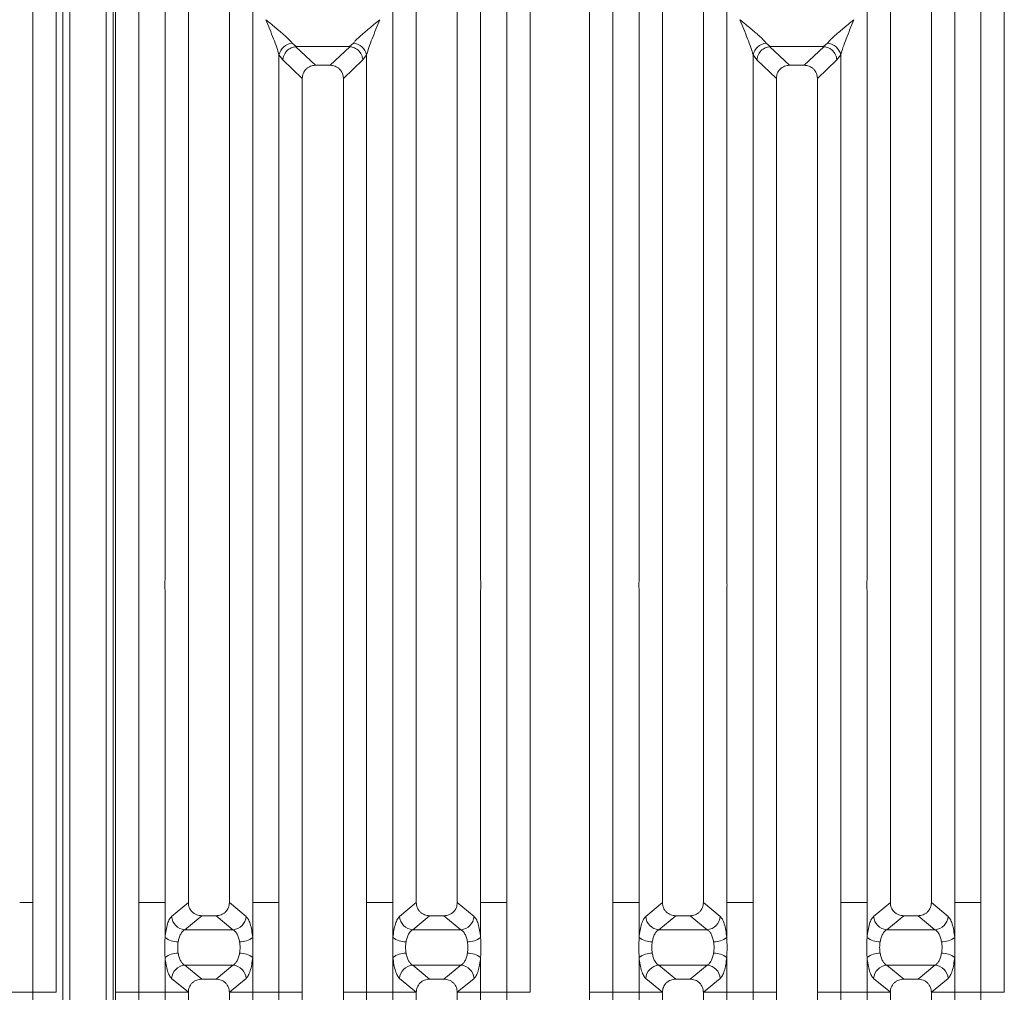
# Model space of a CAD drawing. Units: millimetres. Extents: x 5 to 415, y 5 to 292.
# Drawn here: x 71 to 91, y 119 to 138 of the extents above; entities that cross this region are included whole.
import ezdxf

# ---------------------------------------------------------------- set-up
doc = ezdxf.new("R2010")
doc.units = ezdxf.units.MM

msp = doc.modelspace()

# ---------------------------------------------------------------- linework, layer by layer
at = {"color": 7, "linetype": 'Continuous', "lineweight": 15}
for p, q in [((71.53317, 120.58279), (71.53317, 143.8265)), ((73.64524, 143.8265), (73.64524, 120.58279)), ((80.98771, 120.58279), (80.98771, 143.8265)), ((83.09979, 143.8265), (83.09979, 120.58279)), ((90.44226, 120.58279), (90.44226, 143.8265)), ((71.9983, 143.71317), (71.99829, 120.58279)), ((73.18011, 120.58279), (73.18011, 143.71317)), ((81.45284, 143.71317), (81.45284, 120.58279)), ((82.63466, 120.58279), (82.63466, 143.71317)), ((90.90739, 143.71317), (90.90739, 120.58279)), ((72.13435, 142.1171), (72.13435, 107.19769)), ((72.27071, 142.1171), (72.27071, 107.19769)), ((72.99799, 107.19769), (72.99799, 142.1171)), ((73.13435, 107.19769), (73.13435, 142.1171)), ((74.16953, 127.02105), (74.16953, 141.1243)), ((75.91797, 141.1243), (75.91797, 127.02105)), ((78.71499, 127.02105), (78.71499, 141.1243)), ((80.46342, 141.1243), (80.46342, 127.02105)), ((83.62408, 127.02105), (83.62408, 141.1243)), ((85.37251, 141.1243), (85.37251, 127.02105)), ((88.16953, 127.02105), (88.16953, 141.1243)), ((89.91797, 141.1243), (89.91797, 127.02105)), ((74.63466, 140.65578), (74.63466, 120.58279)), ((75.45284, 120.58279), (75.45284, 140.65578)), ((79.18011, 140.65578), (79.18011, 120.58279)), ((79.99829, 120.58279), (79.9983, 140.65578)), ((84.0892, 140.65578), (84.0892, 120.58279)), ((84.90739, 120.58279), (84.90739, 140.65578)), ((88.63466, 140.65578), (88.63466, 120.58279)), ((89.45284, 120.58279), (89.45284, 140.65578)), ((76.7044, 137.72134), (76.78489, 137.65108)), ((76.77824, 137.65084), (76.78489, 137.65108)), ((76.78489, 137.65108), (77.84806, 137.65108)), ((77.84806, 137.65108), (77.92855, 137.72134)), ((77.85471, 137.65084), (77.84806, 137.65108)), ((86.15895, 137.72134), (86.23944, 137.65108)), ((86.23279, 137.65084), (86.23944, 137.65108)), ((86.23944, 137.65108), (87.30261, 137.65108)), ((87.30261, 137.65108), (87.3831, 137.72134)), ((87.30926, 137.65084), (87.30261, 137.65108)), ((76.44226, 120.58279), (76.44226, 137.48793)), ((76.44226, 137.48793), (76.51892, 137.38501)), ((76.77824, 137.65084), (77.17057, 137.27886)), ((77.46238, 137.27886), (77.85471, 137.65084)), ((78.11404, 137.38501), (78.1907, 137.48793)), ((78.1907, 137.48793), (78.1907, 120.58279)), ((85.8968, 120.58279), (85.8968, 137.48793)), ((85.8968, 137.48793), (85.97346, 137.38501)), ((86.23279, 137.65084), (86.62512, 137.27886)), ((86.91693, 137.27886), (87.30926, 137.65084)), ((87.56858, 137.38501), (87.64524, 137.48793)), ((87.64524, 137.48793), (87.64524, 120.58279)), ((76.51892, 137.38501), (76.90739, 137.01669)), ((77.46238, 137.27886), (77.17057, 137.27886)), ((77.72557, 137.01669), (78.11404, 137.38501)), ((85.97346, 137.38501), (86.36193, 137.01669)), ((86.91693, 137.27886), (86.62512, 137.27886)), ((87.18011, 137.01669), (87.56858, 137.38501)), ((76.90739, 137.01669), (76.90739, 120.58279)), ((77.72557, 120.58279), (77.72557, 137.01669)), ((86.36193, 137.01669), (86.36193, 120.58279)), ((87.18011, 120.58279), (87.18011, 137.01669)), ((74.16953, 120.58279), (74.16953, 126.80982)), ((75.91797, 126.80982), (75.91797, 120.58279)), ((78.71499, 120.58279), (78.71499, 126.80982)), ((80.46342, 126.80982), (80.46342, 120.58279)), ((83.62408, 120.58279), (83.62408, 126.80982)), ((85.37251, 126.80982), (85.37251, 120.58279)), ((88.16953, 120.58279), (88.16953, 126.80982)), ((89.91797, 126.80982), (89.91797, 120.58279)), ((71.27102, 120.58279), (71.53317, 120.58279)), ((71.53317, 118.79354), (71.53317, 120.58279)), ((71.99829, 120.58279), (71.99829, 118.79354)), ((73.18011, 118.79354), (73.18011, 120.58279)), ((73.64524, 120.58279), (74.16953, 120.58279)), ((73.64524, 120.58279), (73.64524, 118.79354)), ((74.16953, 119.88544), (74.16953, 120.58279)), ((74.63458, 120.58279), (74.30105, 120.30738)), ((74.63458, 120.58279), (74.63466, 120.58279)), ((75.45284, 120.58279), (75.45292, 120.58279)), ((75.78645, 120.30738), (75.45292, 120.58279)), ((75.91797, 120.58279), (76.18011, 120.58279)), ((75.91797, 120.58279), (75.91797, 119.88544)), ((76.44226, 120.58279), (76.18011, 120.58279)), ((76.44226, 118.79354), (76.44226, 120.58279)), ((76.90739, 120.58279), (76.90739, 118.79354)), ((77.72557, 118.79354), (77.72557, 120.58279)), ((78.45284, 120.58279), (78.1907, 120.58279)), ((78.1907, 120.58279), (78.1907, 118.79354)), ((78.45284, 120.58279), (78.71499, 120.58279)), ((78.71499, 119.88544), (78.71499, 120.58279)), ((79.18003, 120.58279), (78.84651, 120.30738)), ((79.18003, 120.58279), (79.18011, 120.58279)), ((79.99838, 120.58279), (79.99829, 120.58279)), ((80.3319, 120.30738), (79.99838, 120.58279)), ((80.72557, 120.58279), (80.46342, 120.58279)), ((80.46342, 120.58279), (80.46342, 119.88544)), ((80.72557, 120.58279), (80.98771, 120.58279)), ((80.98771, 118.79354), (80.98771, 120.58279)), ((81.45284, 120.58279), (81.45284, 118.79354)), ((82.63466, 118.79354), (82.63466, 120.58279)), ((83.09979, 120.58279), (83.62408, 120.58279)), ((83.09979, 120.58279), (83.09979, 118.79354)), ((83.62408, 119.88544), (83.62408, 120.58279)), ((84.08912, 120.58279), (83.7556, 120.30738)), ((84.08912, 120.58279), (84.0892, 120.58279)), ((84.90739, 120.58279), (84.90747, 120.58279)), ((85.24099, 120.30738), (84.90747, 120.58279)), ((85.37251, 120.58279), (85.63466, 120.58279)), ((85.37251, 120.58279), (85.37251, 119.88544)), ((85.8968, 120.58279), (85.63466, 120.58279)), ((85.8968, 118.79354), (85.8968, 120.58279)), ((86.36193, 120.58279), (86.36193, 118.79354)), ((87.18011, 118.79354), (87.18011, 120.58279)), ((87.90739, 120.58279), (87.64524, 120.58279)), ((87.64524, 120.58279), (87.64524, 118.79354)), ((87.90739, 120.58279), (88.16953, 120.58279)), ((88.16953, 119.88544), (88.16953, 120.58279)), ((88.63458, 120.58279), (88.30105, 120.30738)), ((88.63458, 120.58279), (88.63466, 120.58279)), ((89.45292, 120.58279), (89.45284, 120.58279)), ((89.78645, 120.30738), (89.45292, 120.58279)), ((90.18011, 120.58279), (89.91797, 120.58279)), ((89.91797, 120.58279), (89.91797, 119.88544)), ((90.18011, 120.58279), (90.44226, 120.58279)), ((90.44226, 118.79354), (90.44226, 120.58279)), ((90.90739, 120.58279), (90.90739, 118.79354)), ((74.90035, 120.3204), (74.5632, 120.042)), ((74.90035, 120.3204), (75.18715, 120.3204)), ((75.18715, 120.3204), (75.5243, 120.042)), ((79.4458, 120.3204), (79.10865, 120.042)), ((79.4458, 120.3204), (79.73261, 120.3204)), ((80.06976, 120.042), (79.73261, 120.3204)), ((84.35489, 120.3204), (84.01774, 120.042)), ((84.35489, 120.3204), (84.6417, 120.3204)), ((84.6417, 120.3204), (84.97885, 120.042)), ((88.90035, 120.3204), (88.5632, 120.042)), ((88.90035, 120.3204), (89.18715, 120.3204)), ((89.5243, 120.042), (89.18715, 120.3204)), ((75.5243, 120.042), (74.5632, 120.042)), ((80.06976, 120.042), (79.10865, 120.042)), ((84.97885, 120.042), (84.01774, 120.042)), ((89.5243, 120.042), (88.5632, 120.042)), ((74.16953, 118.79354), (74.16953, 119.49089)), ((75.91797, 119.49089), (75.91797, 118.79354)), ((78.71499, 118.79354), (78.71499, 119.49089)), ((80.46342, 119.49089), (80.46342, 118.79354)), ((83.62408, 118.79354), (83.62408, 119.49089)), ((85.37251, 119.49089), (85.37251, 118.79354)), ((88.16953, 118.79354), (88.16953, 119.49089)), ((89.91797, 119.49089), (89.91797, 118.79354)), ((74.5632, 119.33433), (75.5243, 119.33433)), ((74.5632, 119.33433), (74.90035, 119.05593)), ((75.5243, 119.33433), (75.18715, 119.05593)), ((79.10865, 119.33433), (80.06976, 119.33433)), ((79.10865, 119.33433), (79.4458, 119.05593)), ((79.73261, 119.05593), (80.06976, 119.33433)), ((84.01774, 119.33433), (84.97885, 119.33433)), ((84.01774, 119.33433), (84.35489, 119.05593)), ((84.97885, 119.33433), (84.6417, 119.05593)), ((88.5632, 119.33433), (89.5243, 119.33433)), ((88.5632, 119.33433), (88.90035, 119.05593)), ((89.18715, 119.05593), (89.5243, 119.33433)), ((74.30105, 119.06895), (74.63458, 118.79354)), ((75.18715, 119.05593), (74.90035, 119.05593)), ((75.78645, 119.06895), (75.45292, 118.79354)), ((78.84651, 119.06895), (79.18003, 118.79354)), ((79.73261, 119.05593), (79.4458, 119.05593)), ((79.99838, 118.79354), (80.3319, 119.06895)), ((83.7556, 119.06895), (84.08912, 118.79354)), ((84.6417, 119.05593), (84.35489, 119.05593)), ((85.24099, 119.06895), (84.90747, 118.79354)), ((88.30105, 119.06895), (88.63458, 118.79354)), ((89.18715, 119.05593), (88.90035, 119.05593)), ((89.45292, 118.79354), (89.78645, 119.06895)), ((71.00888, 118.79354), (71.53317, 118.79354)), ((71.99829, 118.79354), (71.53317, 118.79354)), ((71.53317, 95.54984), (71.53317, 118.79354)), ((73.64524, 118.79354), (73.18011, 118.79354)), ((73.18011, 95.66316), (73.18011, 118.79354)), ((73.64524, 118.79354), (74.16953, 118.79354)), ((73.64524, 118.79354), (73.64524, 95.54984)), ((74.63458, 118.79354), (74.16953, 118.79354)), ((74.16953, 112.56651), (74.16953, 118.79354)), ((74.63466, 118.79354), (74.16953, 118.79354)), ((74.63466, 118.79354), (74.63458, 118.79354)), ((74.63466, 118.79354), (74.63458, 118.79354)), ((74.63466, 118.79354), (74.63466, 98.72055)), ((75.45292, 118.79354), (75.45284, 118.79354)), ((75.45292, 118.79354), (75.45284, 118.79354)), ((75.45284, 98.72055), (75.45284, 118.79354)), ((75.45284, 118.79354), (75.91797, 118.79354)), ((75.91797, 118.79354), (75.45292, 118.79354)), ((75.91797, 118.79354), (76.44226, 118.79354)), ((75.91797, 118.79354), (75.91797, 112.56651)), ((76.90739, 118.79354), (76.44226, 118.79354)), ((76.44226, 101.8884), (76.44226, 118.79354)), ((76.90739, 118.79354), (76.44226, 118.79354)), ((76.90739, 118.79354), (76.90739, 102.35964)), ((78.1907, 118.79354), (77.72557, 118.79354)), ((77.72557, 102.35964), (77.72557, 118.79354)), ((78.1907, 118.79354), (78.71499, 118.79354)), ((78.1907, 118.79354), (78.1907, 101.8884)), ((79.18003, 118.79354), (78.71499, 118.79354)), ((78.71499, 112.56651), (78.71499, 118.79354)), ((79.18011, 118.79354), (78.71499, 118.79354)), ((79.18011, 118.79354), (79.18003, 118.79354)), ((79.18011, 118.79354), (79.18003, 118.79354)), ((79.18011, 118.79354), (79.18011, 98.72055)), ((79.99838, 118.79354), (79.99829, 118.79354)), ((79.99838, 118.79354), (79.99829, 118.79354)), ((79.99829, 98.72055), (79.99829, 118.79354)), ((80.46342, 118.79354), (79.99829, 118.79354)), ((80.46342, 118.79354), (79.99838, 118.79354)), ((80.46342, 118.79354), (80.98771, 118.79354)), ((80.46342, 118.79354), (80.46342, 112.56651)), ((81.45284, 118.79354), (80.98771, 118.79354)), ((80.98771, 95.54984), (80.98771, 118.79354)), ((83.09979, 118.79354), (82.63466, 118.79354)), ((82.63466, 95.66316), (82.63466, 118.79354)), ((83.09979, 118.79354), (83.62408, 118.79354)), ((83.09979, 118.79354), (83.09979, 95.54984)), ((84.08912, 118.79354), (83.62408, 118.79354)), ((83.62408, 112.56651), (83.62408, 118.79354)), ((84.0892, 118.79354), (83.62408, 118.79354)), ((84.0892, 118.79354), (84.08912, 118.79354)), ((84.0892, 118.79354), (84.08912, 118.79354)), ((84.0892, 118.79354), (84.0892, 98.72055)), ((84.90747, 118.79354), (84.90739, 118.79354)), ((84.90747, 118.79354), (84.90739, 118.79354)), ((84.90739, 98.72055), (84.90739, 118.79354)), ((84.90739, 118.79354), (85.37251, 118.79354)), ((85.37251, 118.79354), (84.90747, 118.79354)), ((85.37251, 118.79354), (85.8968, 118.79354)), ((85.37251, 118.79354), (85.37251, 112.56651)), ((86.36193, 118.79354), (85.8968, 118.79354)), ((85.8968, 101.8884), (85.8968, 118.79354)), ((86.36193, 118.79354), (85.8968, 118.79354)), ((86.36193, 118.79354), (86.36193, 102.35964)), ((87.64524, 118.79354), (87.18011, 118.79354)), ((87.18011, 102.35964), (87.18011, 118.79354)), ((87.64524, 118.79354), (88.16953, 118.79354)), ((87.64524, 118.79354), (87.64524, 101.8884)), ((88.63458, 118.79354), (88.16953, 118.79354)), ((88.16953, 112.56651), (88.16953, 118.79354)), ((88.63466, 118.79354), (88.16953, 118.79354)), ((88.63466, 118.79354), (88.63458, 118.79354)), ((88.63466, 118.79354), (88.63458, 118.79354)), ((88.63466, 118.79354), (88.63466, 98.72055)), ((89.45292, 118.79354), (89.45284, 118.79354)), ((89.45292, 118.79354), (89.45284, 118.79354)), ((89.45284, 98.72055), (89.45284, 118.79354)), ((89.91797, 118.79354), (89.45284, 118.79354)), ((89.91797, 118.79354), (89.45292, 118.79354)), ((89.91797, 118.79354), (90.44226, 118.79354)), ((89.91797, 118.79354), (89.91797, 112.56651)), ((90.90739, 118.79354), (90.44226, 118.79354)), ((90.44226, 95.54984), (90.44226, 118.79354))]:
    msp.add_line(p, q, dxfattribs=at)
for centre, radius, start, end in [((76.73516, 137.42289), 0.30004, 95.884012, 167.479093), ((77.89779, 137.42289), 0.30004, 12.520926, 84.116009), ((86.18971, 137.42289), 0.30004, 95.884012, 167.479093), ((87.35234, 137.42289), 0.30004, 12.520926, 84.116009), ((74.58562, 120.32632), 0.2852, 183.807532, 265.490386), ((75.50188, 120.32632), 0.2852, 274.509613, 356.192467), ((79.13108, 120.32632), 0.2852, 183.807532, 265.490386), ((80.04733, 120.32632), 0.2852, 274.509613, 356.192467), ((84.04017, 120.32632), 0.2852, 183.807532, 265.490386), ((84.95642, 120.32632), 0.2852, 274.509613, 356.192467), ((88.58562, 120.32632), 0.2852, 183.807532, 265.490386), ((89.50188, 120.32632), 0.2852, 274.509613, 356.192467), ((74.42992, 120.24412), 0.44323, 234.021754, 270.227406), ((75.65758, 120.24412), 0.44323, 269.772593, 305.978245), ((78.97537, 120.24412), 0.44323, 234.021754, 270.227406), ((80.20304, 120.24412), 0.44323, 269.772593, 305.978245), ((83.88446, 120.24412), 0.44323, 234.021754, 270.227406), ((85.11213, 120.24412), 0.44323, 269.772593, 305.978245), ((88.42992, 120.24412), 0.44323, 234.021754, 270.227406), ((89.65758, 120.24412), 0.44323, 269.772593, 305.978245), ((74.42992, 119.13221), 0.44323, 89.772593, 125.978245), ((75.65758, 119.13221), 0.44323, 54.021754, 90.227406), ((78.97537, 119.13221), 0.44323, 89.772593, 125.978245), ((80.20304, 119.13221), 0.44323, 54.021754, 90.227406), ((83.88446, 119.13221), 0.44323, 89.772593, 125.978245), ((85.11213, 119.13221), 0.44323, 54.021754, 90.227406), ((88.42992, 119.13221), 0.44323, 89.772593, 125.978245), ((89.65758, 119.13221), 0.44323, 54.021754, 90.227406), ((74.58562, 119.05001), 0.2852, 94.509613, 176.192467), ((75.50188, 119.05001), 0.2852, 3.807532, 85.490386), ((79.13108, 119.05001), 0.2852, 94.509613, 176.192467), ((80.04733, 119.05001), 0.2852, 3.807532, 85.490386), ((84.04017, 119.05001), 0.2852, 94.509613, 176.192467), ((84.95642, 119.05001), 0.2852, 3.807532, 85.490386), ((88.58562, 119.05001), 0.2852, 94.509613, 176.192467), ((89.50188, 119.05001), 0.2852, 3.807532, 85.490386)]:
    msp.add_arc(centre, radius, start, end, dxfattribs=at)
for points, knots in [([(76.18011, 138.18817), (76.21906, 138.15634), (76.29041, 138.09803), (76.39287, 138.0135), (76.48047, 137.93977), (76.55461, 137.87474), (76.63634, 137.80056), (76.67722, 137.75298), (76.7044, 137.72134)], [0, 0, 0, 0, 0.194885346, 0.357019852, 0.520961817, 0.653395178, 0.769474046, 1, 1, 1, 1]), ([(76.44226, 137.48793), (76.42837, 137.53587), (76.39918, 137.63662), (76.30838, 137.87316), (76.23195, 138.06087), (76.18011, 138.18817)], [0, 0, 0, 0, 0.2260225, 0.47509544, 1, 1, 1, 1]), ([(77.92855, 137.72134), (77.93976, 137.7355), (77.96382, 137.76588), (78.01598, 137.81752), (78.078, 137.87461), (78.15261, 137.93981), (78.24005, 138.01349), (78.34255, 138.09803), (78.4139, 138.15634), (78.45284, 138.18817)], [0, 0, 0, 0, 0.10776343, 0.23136021, 0.34730775, 0.47960301, 0.64336231, 0.80532245, 1, 1, 1, 1]), ([(78.45284, 138.18817), (78.40101, 138.06087), (78.32458, 137.87316), (78.23377, 137.63662), (78.20458, 137.53587), (78.1907, 137.48793)], [0, 0, 0, 0, 0.52490456, 0.7739775, 1, 1, 1, 1]), ([(85.63466, 138.18817), (85.67361, 138.15634), (85.74495, 138.09803), (85.84741, 138.0135), (85.93501, 137.93977), (86.00915, 137.87474), (86.09089, 137.80056), (86.13176, 137.75298), (86.15895, 137.72134)], [0, 0, 0, 0, 0.19488535, 0.35701985, 0.52096182, 0.65339518, 0.76947405, 1, 1, 1, 1]), ([(85.8968, 137.48793), (85.88292, 137.53587), (85.85373, 137.63662), (85.76292, 137.87316), (85.68649, 138.06087), (85.63466, 138.18817)], [0, 0, 0, 0, 0.2260225, 0.47509544, 1, 1, 1, 1]), ([(87.3831, 137.72134), (87.3943, 137.7355), (87.41836, 137.76588), (87.47052, 137.81752), (87.53255, 137.87461), (87.60715, 137.93981), (87.6946, 138.01349), (87.7971, 138.09803), (87.86844, 138.15634), (87.90739, 138.18817)], [0, 0, 0, 0, 0.10776343, 0.23136021, 0.34730775, 0.47960301, 0.64336231, 0.80532245, 1, 1, 1, 1]), ([(87.90739, 138.18817), (87.85555, 138.06087), (87.77912, 137.87316), (87.68832, 137.63662), (87.65913, 137.53587), (87.64524, 137.48793)], [0, 0, 0, 0, 0.52490456, 0.7739775, 1, 1, 1, 1]), ([(76.77824, 137.65084), (76.74707, 137.64525), (76.68162, 137.63349), (76.60458, 137.57727), (76.55669, 137.51363), (76.52802, 137.45138), (76.52217, 137.4087), (76.51892, 137.38501)], [0, 0, 0, 0, 0.2378066, 0.49937108, 0.67859065, 0.82161719, 1, 1, 1, 1]), ([(78.11404, 137.38501), (78.11032, 137.41088), (78.10376, 137.45649), (78.0766, 137.51119), (78.0524, 137.54511), (78.01474, 137.58685), (77.95196, 137.6333), (77.88649, 137.64511), (77.85471, 137.65084)], [0, 0, 0, 0, 0.19464654, 0.34311652, 0.4452311, 0.50086736, 0.75775048, 1, 1, 1, 1]), ([(86.23279, 137.65084), (86.20162, 137.64525), (86.13616, 137.63349), (86.05912, 137.57727), (86.01123, 137.51363), (85.98256, 137.45138), (85.97671, 137.4087), (85.97346, 137.38501)], [0, 0, 0, 0, 0.2378066, 0.49937108, 0.67859065, 0.82161719, 1, 1, 1, 1]), ([(87.56858, 137.38501), (87.56486, 137.41088), (87.5583, 137.45649), (87.53115, 137.51119), (87.50694, 137.54511), (87.46929, 137.58685), (87.4065, 137.6333), (87.34103, 137.64511), (87.30926, 137.65084)], [0, 0, 0, 0, 0.19464654, 0.34311652, 0.4452311, 0.50086736, 0.75775048, 1, 1, 1, 1]), ([(77.17057, 137.27886), (77.13689, 137.27549), (77.08519, 137.2703), (77.02353, 137.23781), (76.982, 137.20452), (76.9486, 137.16318), (76.91599, 137.10177), (76.91078, 137.05026), (76.90739, 137.01669)], [0, 0, 0, 0, 0.24319044, 0.37324476, 0.5006339, 0.62813138, 0.75768422, 1, 1, 1, 1]), ([(77.72557, 137.01669), (77.72217, 137.05026), (77.71696, 137.10176), (77.68435, 137.16318), (77.65095, 137.20452), (77.60943, 137.23781), (77.54777, 137.2703), (77.49607, 137.27549), (77.46238, 137.27886)], [0, 0, 0, 0, 0.24231578, 0.37184948, 0.4993661, 0.62673608, 0.75680956, 1, 1, 1, 1]), ([(86.62512, 137.27886), (86.59143, 137.27549), (86.53974, 137.2703), (86.47807, 137.23781), (86.43655, 137.20452), (86.40315, 137.16318), (86.37054, 137.10177), (86.36533, 137.05026), (86.36193, 137.01669)], [0, 0, 0, 0, 0.24319044, 0.37324476, 0.5006339, 0.62813138, 0.75768422, 1, 1, 1, 1]), ([(87.18011, 137.01669), (87.17672, 137.05026), (87.17151, 137.10176), (87.1389, 137.16318), (87.1055, 137.20452), (87.06398, 137.23781), (87.00231, 137.2703), (86.95061, 137.27549), (86.91693, 137.27886)], [0, 0, 0, 0, 0.24231578, 0.37184948, 0.4993661, 0.62673608, 0.75680956, 1, 1, 1, 1]), ([(74.63466, 120.58279), (74.63811, 120.54925), (74.64342, 120.49774), (74.67638, 120.43635), (74.71012, 120.39496), (74.7521, 120.36157), (74.8143, 120.329), (74.86643, 120.32379), (74.90035, 120.3204)], [0, 0, 0, 0, 0.24097625, 0.37006818, 0.49798843, 0.62539178, 0.75624935, 1, 1, 1, 1]), ([(75.18715, 120.3204), (75.22107, 120.32379), (75.27319, 120.329), (75.3354, 120.36157), (75.37738, 120.39496), (75.41112, 120.43635), (75.44408, 120.49774), (75.44938, 120.54925), (75.45284, 120.58279)], [0, 0, 0, 0, 0.243750649, 0.37459852, 0.502011566, 0.629922159, 0.759023745, 1, 1, 1, 1]), ([(79.18011, 120.58279), (79.18357, 120.54925), (79.18887, 120.49774), (79.22183, 120.43635), (79.25557, 120.39496), (79.29755, 120.36157), (79.35976, 120.329), (79.41188, 120.32379), (79.4458, 120.3204)], [0, 0, 0, 0, 0.24097625, 0.37006818, 0.49798843, 0.62539178, 0.75624935, 1, 1, 1, 1]), ([(79.73261, 120.3204), (79.76652, 120.32379), (79.81865, 120.329), (79.88086, 120.36157), (79.92284, 120.39496), (79.95658, 120.43635), (79.98953, 120.49774), (79.99484, 120.54925), (79.99829, 120.58279)], [0, 0, 0, 0, 0.24375065, 0.37459852, 0.50201157, 0.62992216, 0.75902375, 1, 1, 1, 1]), ([(84.0892, 120.58279), (84.09266, 120.54925), (84.09797, 120.49774), (84.13092, 120.43635), (84.16466, 120.39496), (84.20664, 120.36157), (84.26885, 120.329), (84.32097, 120.32379), (84.35489, 120.3204)], [0, 0, 0, 0, 0.24097625, 0.37006818, 0.49798843, 0.62539178, 0.75624935, 1, 1, 1, 1]), ([(84.6417, 120.3204), (84.67562, 120.32379), (84.72774, 120.329), (84.78995, 120.36157), (84.83193, 120.39496), (84.86567, 120.43635), (84.89862, 120.49774), (84.90393, 120.54925), (84.90739, 120.58279)], [0, 0, 0, 0, 0.243750649, 0.37459852, 0.502011566, 0.629922159, 0.759023745, 1, 1, 1, 1]), ([(88.63466, 120.58279), (88.63811, 120.54925), (88.64342, 120.49774), (88.67638, 120.43635), (88.71012, 120.39496), (88.7521, 120.36157), (88.8143, 120.329), (88.86643, 120.32379), (88.90035, 120.3204)], [0, 0, 0, 0, 0.24097625, 0.37006818, 0.49798843, 0.62539178, 0.75624935, 1, 1, 1, 1]), ([(89.18715, 120.3204), (89.22107, 120.32379), (89.27319, 120.329), (89.3354, 120.36157), (89.37738, 120.39496), (89.41112, 120.43635), (89.44408, 120.49774), (89.44938, 120.54925), (89.45284, 120.58279)], [0, 0, 0, 0, 0.24375065, 0.37459852, 0.50201157, 0.62992216, 0.75902375, 1, 1, 1, 1]), ([(74.30105, 120.30738), (74.28618, 120.29102), (74.25656, 120.25843), (74.21845, 120.16136), (74.18741, 120.03724), (74.17547, 119.93588), (74.16953, 119.88544)], [0, 0, 0, 0, 0.25335155, 0.50465476, 0.75347237, 1, 1, 1, 1]), ([(75.78645, 120.30738), (75.80132, 120.29102), (75.83094, 120.25843), (75.86905, 120.16136), (75.90009, 120.03724), (75.91203, 119.93588), (75.91797, 119.88544)], [0, 0, 0, 0, 0.25335155, 0.50465476, 0.75347237, 1, 1, 1, 1]), ([(78.84651, 120.30738), (78.83163, 120.29102), (78.80201, 120.25843), (78.7639, 120.16136), (78.73286, 120.03724), (78.72093, 119.93588), (78.71499, 119.88544)], [0, 0, 0, 0, 0.25335155, 0.50465476, 0.75347237, 1, 1, 1, 1]), ([(80.46342, 119.88544), (80.45748, 119.93588), (80.44554, 120.03724), (80.4145, 120.16136), (80.3764, 120.25843), (80.34677, 120.29102), (80.3319, 120.30738)], [0, 0, 0, 0, 0.24652763, 0.49534524, 0.74664845, 1, 1, 1, 1]), ([(83.7556, 120.30738), (83.74072, 120.29102), (83.7111, 120.25843), (83.673, 120.16136), (83.64196, 120.03724), (83.63002, 119.93588), (83.62408, 119.88544)], [0, 0, 0, 0, 0.25335155, 0.50465476, 0.75347237, 1, 1, 1, 1]), ([(85.24099, 120.30738), (85.25586, 120.29102), (85.28549, 120.25843), (85.32359, 120.16136), (85.35463, 120.03724), (85.36657, 119.93588), (85.37251, 119.88544)], [0, 0, 0, 0, 0.25335155, 0.50465476, 0.75347237, 1, 1, 1, 1]), ([(88.30105, 120.30738), (88.28618, 120.29102), (88.25656, 120.25843), (88.21845, 120.16136), (88.18741, 120.03724), (88.17547, 119.93588), (88.16953, 119.88544)], [0, 0, 0, 0, 0.253351553, 0.504654758, 0.753472372, 1, 1, 1, 1]), ([(89.91797, 119.88544), (89.91203, 119.93588), (89.90009, 120.03724), (89.86905, 120.16136), (89.83094, 120.25843), (89.80132, 120.29102), (89.78645, 120.30738)], [0, 0, 0, 0, 0.24652763, 0.49534524, 0.74664845, 1, 1, 1, 1]), ([(74.5632, 120.042), (74.54836, 120.0327), (74.51902, 120.01431), (74.48057, 119.95867), (74.44959, 119.88766), (74.43748, 119.82902), (74.43168, 119.80089)], [0, 0, 0, 0, 0.2594067, 0.51313353, 0.7664579, 1, 1, 1, 1]), ([(75.65582, 119.80089), (75.65001, 119.82902), (75.6379, 119.88766), (75.60693, 119.95867), (75.56848, 120.01431), (75.53914, 120.0327), (75.5243, 120.042)], [0, 0, 0, 0, 0.23353765, 0.48686644, 0.74059329, 1, 1, 1, 1]), ([(79.10865, 120.042), (79.09382, 120.0327), (79.06447, 120.01431), (79.02602, 119.95867), (78.99505, 119.88766), (78.98294, 119.82902), (78.97713, 119.80089)], [0, 0, 0, 0, 0.2594067, 0.51313353, 0.7664579, 1, 1, 1, 1]), ([(80.20128, 119.80089), (80.19547, 119.82902), (80.18336, 119.88766), (80.15239, 119.95867), (80.11393, 120.01431), (80.08459, 120.0327), (80.06976, 120.042)], [0, 0, 0, 0, 0.23353765, 0.48686644, 0.74059329, 1, 1, 1, 1]), ([(84.01774, 120.042), (84.00291, 120.0327), (83.97356, 120.01431), (83.93511, 119.95867), (83.90414, 119.88766), (83.89203, 119.82902), (83.88622, 119.80089)], [0, 0, 0, 0, 0.2594067, 0.51313353, 0.7664579, 1, 1, 1, 1]), ([(85.11037, 119.80089), (85.10456, 119.82902), (85.09245, 119.88766), (85.06148, 119.95867), (85.02302, 120.01431), (84.99368, 120.0327), (84.97885, 120.042)], [0, 0, 0, 0, 0.23353765, 0.48686644, 0.74059329, 1, 1, 1, 1]), ([(88.5632, 120.042), (88.54836, 120.0327), (88.51902, 120.01431), (88.48057, 119.95867), (88.44959, 119.88766), (88.43748, 119.82902), (88.43168, 119.80089)], [0, 0, 0, 0, 0.2594067, 0.51313353, 0.7664579, 1, 1, 1, 1]), ([(89.65582, 119.80089), (89.65001, 119.82902), (89.6379, 119.88766), (89.60693, 119.95867), (89.56848, 120.01431), (89.53914, 120.0327), (89.5243, 120.042)], [0, 0, 0, 0, 0.23353765, 0.48686644, 0.74059329, 1, 1, 1, 1]), ([(74.16953, 119.49089), (74.16702, 119.5566), (74.16201, 119.68812), (74.16702, 119.81963), (74.16953, 119.88544)], [0, 0, 0, 0, 0.49963844, 1, 1, 1, 1]), ([(74.43168, 119.80089), (74.42666, 119.76329), (74.41663, 119.68814), (74.42666, 119.61299), (74.43168, 119.57544)], [0, 0, 0, 0, 0.50035239, 1, 1, 1, 1]), ([(75.65582, 119.57544), (75.66084, 119.61299), (75.67087, 119.68814), (75.66084, 119.76329), (75.65582, 119.80089)], [0, 0, 0, 0, 0.49964761, 1, 1, 1, 1]), ([(75.91797, 119.88544), (75.92048, 119.81963), (75.92549, 119.68812), (75.92047, 119.5566), (75.91797, 119.49089)], [0, 0, 0, 0, 0.50036156, 1, 1, 1, 1]), ([(78.71499, 119.49089), (78.71248, 119.5567), (78.70746, 119.68822), (78.71248, 119.81973), (78.71499, 119.88544)], [0, 0, 0, 0, 0.50036156, 1, 1, 1, 1]), ([(78.97713, 119.80089), (78.97212, 119.76335), (78.96208, 119.6882), (78.97211, 119.61304), (78.97713, 119.57544)], [0, 0, 0, 0, 0.49964761, 1, 1, 1, 1]), ([(80.20128, 119.57544), (80.2063, 119.61304), (80.21632, 119.6882), (80.20629, 119.76335), (80.20128, 119.80089)], [0, 0, 0, 0, 0.50035239, 1, 1, 1, 1]), ([(80.46342, 119.88544), (80.46593, 119.81973), (80.47095, 119.68822), (80.46593, 119.5567), (80.46342, 119.49089)], [0, 0, 0, 0, 0.499638436, 1, 1, 1, 1]), ([(83.62408, 119.49089), (83.62157, 119.5566), (83.61655, 119.68812), (83.62157, 119.81963), (83.62408, 119.88544)], [0, 0, 0, 0, 0.49963844, 1, 1, 1, 1]), ([(83.88622, 119.80089), (83.8812, 119.76329), (83.87118, 119.68814), (83.88121, 119.61299), (83.88622, 119.57544)], [0, 0, 0, 0, 0.50035239, 1, 1, 1, 1]), ([(85.11037, 119.57544), (85.11538, 119.61299), (85.12541, 119.68814), (85.11539, 119.76329), (85.11037, 119.80089)], [0, 0, 0, 0, 0.49964761, 1, 1, 1, 1]), ([(85.37251, 119.88544), (85.37502, 119.81963), (85.38004, 119.68812), (85.37502, 119.5566), (85.37251, 119.49089)], [0, 0, 0, 0, 0.50036156, 1, 1, 1, 1]), ([(88.16953, 119.49089), (88.16702, 119.5567), (88.16201, 119.68822), (88.16702, 119.81973), (88.16953, 119.88544)], [0, 0, 0, 0, 0.50036156, 1, 1, 1, 1]), ([(88.43168, 119.80089), (88.42666, 119.76335), (88.41663, 119.6882), (88.42666, 119.61304), (88.43168, 119.57544)], [0, 0, 0, 0, 0.499647609, 1, 1, 1, 1]), ([(89.65582, 119.57544), (89.66084, 119.61304), (89.67087, 119.6882), (89.66084, 119.76335), (89.65582, 119.80089)], [0, 0, 0, 0, 0.50035239, 1, 1, 1, 1]), ([(89.91797, 119.88544), (89.92047, 119.81973), (89.92549, 119.68822), (89.92048, 119.5567), (89.91797, 119.49089)], [0, 0, 0, 0, 0.499638436, 1, 1, 1, 1]), ([(74.16953, 119.49089), (74.17547, 119.44045), (74.18741, 119.33909), (74.21845, 119.21497), (74.25656, 119.11791), (74.28618, 119.08531), (74.30105, 119.06895)], [0, 0, 0, 0, 0.24652763, 0.49534524, 0.74664845, 1, 1, 1, 1]), ([(74.43168, 119.57544), (74.43748, 119.54731), (74.44959, 119.48867), (74.48057, 119.41767), (74.51902, 119.36203), (74.54836, 119.34363), (74.5632, 119.33433)], [0, 0, 0, 0, 0.23353765, 0.48686644, 0.74059329, 1, 1, 1, 1]), ([(75.5243, 119.33433), (75.53914, 119.34363), (75.56848, 119.36203), (75.60693, 119.41766), (75.63791, 119.48867), (75.65001, 119.54731), (75.65582, 119.57544)], [0, 0, 0, 0, 0.2594067, 0.51313353, 0.7664579, 1, 1, 1, 1]), ([(75.91797, 119.49089), (75.91203, 119.44045), (75.90009, 119.33909), (75.86905, 119.21497), (75.83094, 119.11791), (75.80132, 119.08531), (75.78645, 119.06895)], [0, 0, 0, 0, 0.24652763, 0.49534524, 0.74664845, 1, 1, 1, 1]), ([(78.71499, 119.49089), (78.72093, 119.44045), (78.73286, 119.33909), (78.7639, 119.21497), (78.80201, 119.11791), (78.83163, 119.08531), (78.84651, 119.06895)], [0, 0, 0, 0, 0.24652763, 0.49534524, 0.74664845, 1, 1, 1, 1]), ([(78.97713, 119.57544), (78.98294, 119.54731), (78.99505, 119.48867), (79.02602, 119.41767), (79.06447, 119.36203), (79.09382, 119.34363), (79.10865, 119.33433)], [0, 0, 0, 0, 0.23353765, 0.48686644, 0.74059329, 1, 1, 1, 1]), ([(80.06976, 119.33433), (80.08459, 119.34363), (80.11393, 119.36203), (80.15239, 119.41766), (80.18336, 119.48867), (80.19547, 119.54731), (80.20128, 119.57544)], [0, 0, 0, 0, 0.2594067, 0.51313353, 0.7664579, 1, 1, 1, 1]), ([(80.3319, 119.06895), (80.34677, 119.08531), (80.3764, 119.11791), (80.4145, 119.21497), (80.44554, 119.33909), (80.45748, 119.44045), (80.46342, 119.49089)], [0, 0, 0, 0, 0.25335155, 0.50465476, 0.75347237, 1, 1, 1, 1]), ([(83.62408, 119.49089), (83.63002, 119.44045), (83.64196, 119.33909), (83.673, 119.21497), (83.7111, 119.11791), (83.74072, 119.08531), (83.7556, 119.06895)], [0, 0, 0, 0, 0.24652763, 0.49534524, 0.74664845, 1, 1, 1, 1]), ([(83.88622, 119.57544), (83.89203, 119.54731), (83.90414, 119.48867), (83.93511, 119.41767), (83.97356, 119.36203), (84.00291, 119.34363), (84.01774, 119.33433)], [0, 0, 0, 0, 0.23353765, 0.48686644, 0.74059329, 1, 1, 1, 1]), ([(84.97885, 119.33433), (84.99368, 119.34363), (85.02302, 119.36203), (85.06148, 119.41766), (85.09245, 119.48867), (85.10456, 119.54731), (85.11037, 119.57544)], [0, 0, 0, 0, 0.2594067, 0.51313353, 0.7664579, 1, 1, 1, 1]), ([(85.37251, 119.49089), (85.36657, 119.44045), (85.35463, 119.33909), (85.32359, 119.21497), (85.28549, 119.11791), (85.25586, 119.08531), (85.24099, 119.06895)], [0, 0, 0, 0, 0.24652763, 0.49534524, 0.74664845, 1, 1, 1, 1]), ([(88.16953, 119.49089), (88.17547, 119.44045), (88.18741, 119.33909), (88.21845, 119.21497), (88.25656, 119.11791), (88.28618, 119.08531), (88.30105, 119.06895)], [0, 0, 0, 0, 0.24652763, 0.49534524, 0.74664845, 1, 1, 1, 1]), ([(88.43168, 119.57544), (88.43748, 119.54731), (88.44959, 119.48867), (88.48057, 119.41767), (88.51902, 119.36203), (88.54836, 119.34363), (88.5632, 119.33433)], [0, 0, 0, 0, 0.23353765, 0.48686644, 0.74059329, 1, 1, 1, 1]), ([(89.5243, 119.33433), (89.53914, 119.34363), (89.56848, 119.36203), (89.60693, 119.41766), (89.63791, 119.48867), (89.65001, 119.54731), (89.65582, 119.57544)], [0, 0, 0, 0, 0.2594067, 0.51313353, 0.7664579, 1, 1, 1, 1]), ([(89.78645, 119.06895), (89.80132, 119.08531), (89.83094, 119.11791), (89.86905, 119.21497), (89.90009, 119.33909), (89.91203, 119.44045), (89.91797, 119.49089)], [0, 0, 0, 0, 0.25335155, 0.50465476, 0.75347237, 1, 1, 1, 1]), ([(74.90035, 119.05593), (74.86643, 119.05254), (74.8143, 119.04733), (74.7521, 119.01476), (74.71012, 118.98137), (74.67638, 118.93998), (74.64342, 118.87859), (74.63811, 118.82708), (74.63466, 118.79354)], [0, 0, 0, 0, 0.24375065, 0.37459852, 0.50201157, 0.62992216, 0.75902375, 1, 1, 1, 1]), ([(75.45284, 118.79354), (75.44938, 118.82708), (75.44408, 118.87859), (75.41112, 118.93998), (75.37738, 118.98137), (75.3354, 119.01476), (75.2732, 119.04733), (75.22107, 119.05254), (75.18715, 119.05593)], [0, 0, 0, 0, 0.24097625, 0.37006818, 0.49798843, 0.62539178, 0.75624935, 1, 1, 1, 1]), ([(79.4458, 119.05593), (79.41188, 119.05254), (79.35976, 119.04733), (79.29755, 119.01476), (79.25557, 118.98137), (79.22183, 118.93998), (79.18888, 118.87859), (79.18357, 118.82708), (79.18011, 118.79354)], [0, 0, 0, 0, 0.24375065, 0.37459852, 0.50201157, 0.62992216, 0.75902375, 1, 1, 1, 1]), ([(79.99829, 118.79354), (79.99484, 118.82708), (79.98953, 118.87859), (79.95658, 118.93998), (79.92284, 118.98137), (79.88086, 119.01476), (79.81865, 119.04733), (79.76652, 119.05254), (79.73261, 119.05593)], [0, 0, 0, 0, 0.24097625, 0.37006818, 0.49798843, 0.62539178, 0.75624935, 1, 1, 1, 1]), ([(84.35489, 119.05593), (84.32097, 119.05254), (84.26885, 119.04733), (84.20664, 119.01476), (84.16466, 118.98137), (84.13092, 118.93998), (84.09797, 118.87859), (84.09266, 118.82708), (84.0892, 118.79354)], [0, 0, 0, 0, 0.24375065, 0.37459852, 0.50201157, 0.62992216, 0.75902375, 1, 1, 1, 1]), ([(84.90739, 118.79354), (84.90393, 118.82708), (84.89862, 118.87859), (84.86567, 118.93998), (84.83193, 118.98137), (84.78995, 119.01476), (84.72774, 119.04733), (84.67562, 119.05254), (84.6417, 119.05593)], [0, 0, 0, 0, 0.24097625, 0.37006818, 0.49798843, 0.62539178, 0.75624935, 1, 1, 1, 1]), ([(88.90035, 119.05593), (88.86643, 119.05254), (88.8143, 119.04733), (88.7521, 119.01476), (88.71012, 118.98137), (88.67638, 118.93998), (88.64342, 118.87859), (88.63811, 118.82708), (88.63466, 118.79354)], [0, 0, 0, 0, 0.24375065, 0.37459852, 0.50201157, 0.62992216, 0.75902375, 1, 1, 1, 1]), ([(89.45284, 118.79354), (89.44938, 118.82708), (89.44408, 118.87859), (89.41112, 118.93998), (89.37738, 118.98137), (89.3354, 119.01476), (89.2732, 119.04733), (89.22107, 119.05254), (89.18715, 119.05593)], [0, 0, 0, 0, 0.24097625, 0.37006818, 0.49798843, 0.62539178, 0.75624935, 1, 1, 1, 1])]:
    msp.add_open_spline(points, degree=3, knots=knots, dxfattribs=at)
for points in [[(74.16953, 126.80982), (74.16728, 126.84503), (74.16278, 126.91544), (74.16728, 126.98585), (74.16953, 127.02105)], [(75.91797, 127.02105), (75.92022, 126.98585), (75.92472, 126.91544), (75.92022, 126.84503), (75.91797, 126.80982)], [(78.71499, 126.80982), (78.71274, 126.84503), (78.70824, 126.91544), (78.71274, 126.98585), (78.71499, 127.02105)], [(80.46342, 127.02105), (80.46567, 126.98585), (80.47017, 126.91544), (80.46567, 126.84503), (80.46342, 126.80982)], [(83.62408, 126.80982), (83.62183, 126.84503), (83.61733, 126.91544), (83.62183, 126.98585), (83.62408, 127.02105)], [(85.37251, 127.02105), (85.37476, 126.98585), (85.37926, 126.91544), (85.37476, 126.84503), (85.37251, 126.80982)], [(88.16953, 126.80982), (88.16728, 126.84503), (88.16278, 126.91544), (88.16728, 126.98585), (88.16953, 127.02105)], [(89.91797, 127.02105), (89.92022, 126.98585), (89.92472, 126.91544), (89.92022, 126.84503), (89.91797, 126.80982)]]:
    msp.add_open_spline(points, degree=3, dxfattribs=at)

doc.saveas('drawing.dxf')
